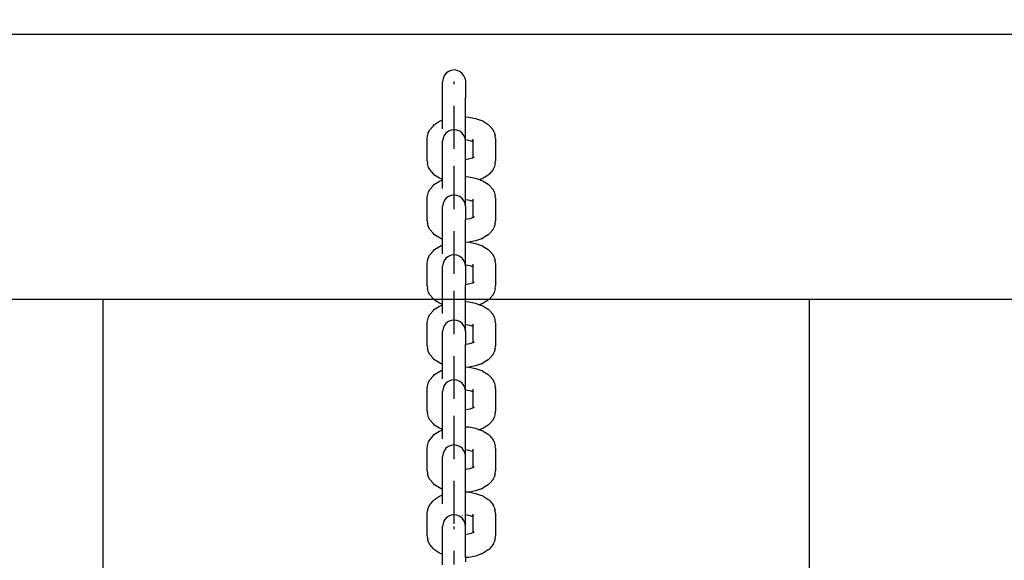
# Model space of a CAD drawing. Units: inches. Extents: x -2.8 to 6.6, y 2 to 13.5.
# Drawn here: x 2.2 to 2.5, y 9.7 to 9.9 of the extents above; entities that cross this region are included whole.
import ezdxf

# ---------------------------------------------------------------- set-up
doc = ezdxf.new("R2010")
doc.units = ezdxf.units.IN
doc.header["$MEASUREMENT"] = 0
doc.layers.get('0').update_dxf_attribs({"lineweight": 25})
doc.layers.get('Defpoints').update_dxf_attribs({"lineweight": 5})
doc.layers.add('WYMIAR', color=7, linetype='Continuous', lineweight=25)
doc.styles.add('AR 01 SWIS', font='swissc.ttf')
doc.dimstyles.new('AR SKALA 1-50', dxfattribs={"dimscale": 0.02, "dimtxt": 9, "dimasz": 3, "dimexe": 5, "dimexo": 20, "dimgap": 6, "dimtad": 1, "dimrnd": 0.05, "dimzin": 1, "dimdsep": 46, "dimtxsty": 'AR 01 SWIS', "dimblk1": 'MAR-STRZ', "dimblk2": 'MAR-STRZ', "dimsah": 1, "dimcen": 12, "dimse1": 1, "dimse2": 1, "dimclrd": 256, "dimclre": 256, "dimclrt": 256, "dimadec": 1, "dimazin": 0, "dimtfac": 0.01, "dimtix": 1, "dimtmove": 2, "dimatfit": 3, "dimldrblk": 'MAR-STRZ', "dimfxl": 1, "dimtolj": 1, "dimtzin": 0, "dimarcsym": 0})

# ---------------------------------------------------------------- blocks, each defined once
blk = doc.blocks.new('MAR-STRZ')
for p, q in [((0, 2.3), (0, -2.3)), ((1.4, 0), (-1.4, 0))]:
    blk.add_line(p, q)
at = {"color": 10}
blk.add_line((1.5, 1.5), (-1.5, -1.5), dxfattribs=at)
blk = doc.blocks.new('*D2')
at = {"layer": 'Defpoints', "color": 0}
for p in [(6.49201, 13.14229), (-1.50894, 12.34146), (6.49201, 8.61936)]:
    blk.add_point(p, dxfattribs=at)
at = {"layer": 'WYMIAR', "lineweight": -2}
blk.add_line((-1.44894, 13.14229), (6.43201, 13.14229), dxfattribs=at)
at = {"layer": 'WYMIAR', "lineweight": -2, "xscale": 0.06, "yscale": 0.06, "zscale": 0.06, "rotation": 180}
blk.add_blockref('MAR-STRZ', (-1.50894, 13.14229), dxfattribs=at)
at = {"layer": 'WYMIAR', "lineweight": -2, "xscale": 0.06, "yscale": 0.06, "zscale": 0.06}
blk.add_blockref('MAR-STRZ', (6.49201, 13.14229), dxfattribs=at)
at = {"layer": 'WYMIAR', "insert": (2.49154, 13.35469), "char_height": 0.18, "attachment_point": 5, "style": 'AR 01 SWIS'}
blk.add_mtext('\\A1;8.00', dxfattribs=at)

msp = doc.modelspace()

# ---------------------------------------------------------------- linework, layer by layer
for p, q in [((3.23287, 9.86638), (2.03287, 9.86638)), ((2.34397, 9.85383), (2.34317, 9.85321)), ((2.34491, 9.85422), (2.34397, 9.85383)), ((2.34591, 9.85436), (2.34491, 9.85422)), ((2.34691, 9.85422), (2.34591, 9.85436)), ((2.34785, 9.85383), (2.34691, 9.85422)), ((2.34865, 9.85321), (2.34785, 9.85383)), ((2.34217, 9.85138), (2.34204, 9.85045)), ((2.34204, 9.85045), (2.34204, 9.85039)), ((2.34204, 9.85039), (2.34204, 9.85024)), ((2.34256, 9.8524), (2.34217, 9.85146)), ((2.34217, 9.85146), (2.34217, 9.85138)), ((2.34317, 9.85321), (2.34256, 9.8524)), ((2.34591, 9.85024), (2.34591, 9.85045)), ((2.34926, 9.8524), (2.34865, 9.85321)), ((2.34965, 9.85146), (2.34926, 9.8524)), ((2.34965, 9.85138), (2.34965, 9.85146)), ((2.34965, 9.85138), (2.34978, 9.85045)), ((2.34978, 9.85045), (2.34978, 9.85039)), ((2.34978, 9.85039), (2.34978, 9.85024)), ((2.34204, 9.83735), (2.34204, 9.85024)), ((2.34591, 9.84951), (2.34591, 9.85024)), ((2.34978, 9.85024), (2.34978, 9.84485)), ((2.34978, 9.84208), (2.34978, 9.84485)), ((2.34591, 9.84093), (2.34591, 9.84212)), ((2.34591, 9.83936), (2.34591, 9.84093)), ((2.34978, 9.83844), (2.34978, 9.84208)), ((2.34097, 9.8369), (2.34154, 9.83717)), ((2.34154, 9.83717), (2.34204, 9.83735)), ((2.34204, 9.83436), (2.34204, 9.83735)), ((2.34591, 9.83751), (2.34591, 9.83936)), ((2.34591, 9.83552), (2.34591, 9.83751)), ((2.34978, 9.83844), (2.35091, 9.83837)), ((2.34978, 9.83068), (2.34978, 9.83844)), ((2.35091, 9.83837), (2.35325, 9.8379)), ((2.35325, 9.8379), (2.35526, 9.83717)), ((2.35583, 9.8369), (2.35526, 9.83717)), ((2.33727, 9.83325), (2.33765, 9.83402)), ((2.33765, 9.83402), (2.33876, 9.8353)), ((2.33876, 9.8353), (2.3393, 9.83586)), ((2.3393, 9.83586), (2.34097, 9.8369)), ((2.34491, 9.83389), (2.34397, 9.8335)), ((2.34591, 9.83402), (2.34491, 9.83389)), ((2.34591, 9.8335), (2.34591, 9.83552)), ((2.34691, 9.83389), (2.34591, 9.83402)), ((2.34785, 9.8335), (2.34691, 9.83389)), ((2.35583, 9.8369), (2.3575, 9.83586)), ((2.35804, 9.8353), (2.3575, 9.83586)), ((2.35804, 9.8353), (2.35915, 9.83402)), ((2.35953, 9.83325), (2.35915, 9.83402)), ((2.33678, 9.83107), (2.33691, 9.83194)), ((2.33678, 9.82343), (2.33678, 9.83107)), ((2.33691, 9.83194), (2.33727, 9.83325)), ((2.34217, 9.83113), (2.34204, 9.83012)), ((2.34256, 9.83207), (2.34217, 9.83113)), ((2.34317, 9.83288), (2.34256, 9.83207)), ((2.34397, 9.8335), (2.34317, 9.83288)), ((2.34591, 9.83162), (2.34591, 9.8335)), ((2.34591, 9.82998), (2.34591, 9.83162)), ((2.34865, 9.83288), (2.34785, 9.8335)), ((2.34926, 9.83207), (2.34865, 9.83288)), ((2.34965, 9.83113), (2.34926, 9.83207)), ((2.34978, 9.83012), (2.34965, 9.83113)), ((2.34978, 9.83068), (2.3499, 9.83067)), ((2.34978, 9.83012), (2.34978, 9.83068)), ((2.3499, 9.83067), (2.3513, 9.83039)), ((2.3513, 9.83039), (2.35216, 9.83008)), ((2.35218, 9.83029), (2.35228, 9.83018)), ((2.35224, 9.83056), (2.35228, 9.83043)), ((2.35228, 9.83083), (2.35228, 9.83043)), ((2.35228, 9.83043), (2.35228, 9.83018)), ((2.35953, 9.83325), (2.35989, 9.83194)), ((2.36002, 9.83107), (2.35989, 9.83194)), ((2.36002, 9.83107), (2.36002, 9.82343)), ((2.34204, 9.81715), (2.34204, 9.83012)), ((2.34591, 9.82991), (2.34591, 9.83012)), ((2.34591, 9.82871), (2.34591, 9.82998)), ((2.34591, 9.82918), (2.34591, 9.82991)), ((2.34591, 9.82788), (2.34591, 9.82871)), ((2.34591, 9.82757), (2.34591, 9.82788)), ((2.34978, 9.82382), (2.34978, 9.83012)), ((2.35193, 9.83022), (2.35216, 9.83008)), ((2.35216, 9.83008), (2.35228, 9.83)), ((2.35228, 9.83018), (2.35228, 9.83)), ((2.35228, 9.83), (2.35228, 9.8245)), ((2.3499, 9.82383), (2.34978, 9.82382)), ((2.34978, 9.81811), (2.34978, 9.82382)), ((2.3513, 9.82411), (2.3499, 9.82383)), ((2.35216, 9.82442), (2.3513, 9.82411)), ((2.3525, 9.82455), (2.35216, 9.82442)), ((2.35228, 9.8245), (2.35216, 9.82442)), ((2.35272, 9.82477), (2.35228, 9.8245)), ((2.33678, 9.82343), (2.33691, 9.82256)), ((2.33727, 9.82125), (2.33691, 9.82256)), ((2.33765, 9.82048), (2.33727, 9.82125)), ((2.33876, 9.8192), (2.33765, 9.82048)), ((2.34591, 9.8206), (2.34591, 9.82179)), ((2.34591, 9.81903), (2.34591, 9.8206)), ((2.35915, 9.82048), (2.35804, 9.8192)), ((2.35915, 9.82048), (2.35953, 9.82125)), ((2.35989, 9.82256), (2.35953, 9.82125)), ((2.35989, 9.82256), (2.36002, 9.82343)), ((2.3393, 9.81864), (2.33876, 9.8192)), ((2.34097, 9.8176), (2.3393, 9.81864)), ((2.34154, 9.81733), (2.34097, 9.8176)), ((2.34204, 9.81715), (2.34154, 9.81733)), ((2.34154, 9.81684), (2.34204, 9.81702)), ((2.34204, 9.81702), (2.34204, 9.81715)), ((2.34204, 9.81403), (2.34204, 9.81702)), ((2.34591, 9.81718), (2.34591, 9.81903)), ((2.34591, 9.81518), (2.34591, 9.81718)), ((2.34978, 9.81811), (2.35091, 9.81803)), ((2.34978, 9.81035), (2.34978, 9.81811)), ((2.35091, 9.81803), (2.35325, 9.81757)), ((2.35325, 9.81757), (2.35458, 9.81708)), ((2.35526, 9.81733), (2.35458, 9.81708)), ((2.35458, 9.81708), (2.35526, 9.81684)), ((2.35526, 9.81733), (2.35583, 9.8176)), ((2.3575, 9.81864), (2.35583, 9.8176)), ((2.3575, 9.81864), (2.35804, 9.8192)), ((2.33727, 9.81292), (2.33765, 9.81369)), ((2.33765, 9.81369), (2.33876, 9.81497)), ((2.33876, 9.81497), (2.3393, 9.81553)), ((2.3393, 9.81553), (2.34097, 9.81657)), ((2.34097, 9.81657), (2.34154, 9.81684)), ((2.34591, 9.81317), (2.34591, 9.81518)), ((2.35583, 9.81657), (2.35526, 9.81684)), ((2.35583, 9.81657), (2.3575, 9.81553)), ((2.35804, 9.81497), (2.3575, 9.81553)), ((2.35804, 9.81497), (2.35915, 9.81369)), ((2.35953, 9.81292), (2.35915, 9.81369)), ((2.33678, 9.81074), (2.33691, 9.81161)), ((2.33678, 9.8031), (2.33678, 9.81074)), ((2.33691, 9.81161), (2.33727, 9.81292)), ((2.34317, 9.8107), (2.34256, 9.80989)), ((2.34374, 9.81114), (2.34317, 9.8107)), ((2.34397, 9.81132), (2.34374, 9.81114)), ((2.34491, 9.81171), (2.34397, 9.81132)), ((2.34591, 9.81185), (2.34491, 9.81171)), ((2.34591, 9.81129), (2.34591, 9.81317)), ((2.34691, 9.81171), (2.34591, 9.81185)), ((2.34591, 9.80965), (2.34591, 9.81129)), ((2.34785, 9.81132), (2.34691, 9.81171)), ((2.34865, 9.8107), (2.34785, 9.81132)), ((2.34926, 9.80989), (2.34865, 9.8107)), ((2.34978, 9.81035), (2.3499, 9.81034)), ((2.34978, 9.80794), (2.34978, 9.81035)), ((2.3499, 9.81034), (2.3513, 9.81006)), ((2.35224, 9.81023), (2.35228, 9.8101)), ((2.35228, 9.81049), (2.35228, 9.8101)), ((2.35953, 9.81292), (2.35989, 9.81161)), ((2.36002, 9.81074), (2.35989, 9.81161)), ((2.36002, 9.81074), (2.36002, 9.8031)), ((2.34217, 9.80895), (2.34204, 9.80794)), ((2.34204, 9.79682), (2.34204, 9.80794)), ((2.34256, 9.80989), (2.34217, 9.80895)), ((2.34591, 9.80838), (2.34591, 9.80965)), ((2.34591, 9.80755), (2.34591, 9.80838)), ((2.34591, 9.80773), (2.34591, 9.80794)), ((2.34591, 9.807), (2.34591, 9.80773)), ((2.34591, 9.80724), (2.34591, 9.80755)), ((2.34965, 9.80895), (2.34926, 9.80989)), ((2.34978, 9.80794), (2.34965, 9.80895)), ((2.34978, 9.80794), (2.34978, 9.80349)), ((2.3513, 9.81006), (2.35216, 9.80975)), ((2.35193, 9.80989), (2.35216, 9.80975)), ((2.35216, 9.80975), (2.35228, 9.80967)), ((2.35218, 9.80995), (2.35228, 9.80985)), ((2.35228, 9.8101), (2.35228, 9.80985)), ((2.35228, 9.80985), (2.35228, 9.80967)), ((2.35228, 9.80967), (2.35228, 9.80416)), ((2.3513, 9.80378), (2.3499, 9.8035)), ((2.35216, 9.80409), (2.3513, 9.80378)), ((2.3525, 9.80422), (2.35216, 9.80409)), ((2.35228, 9.80416), (2.35216, 9.80409)), ((2.35272, 9.80444), (2.35228, 9.80416)), ((2.33678, 9.8031), (2.33691, 9.80222)), ((2.33727, 9.80092), (2.33691, 9.80222)), ((2.33765, 9.80015), (2.33727, 9.80092)), ((2.3499, 9.8035), (2.34978, 9.80349)), ((2.34978, 9.79593), (2.34978, 9.80349)), ((2.35915, 9.80015), (2.35953, 9.80092)), ((2.35989, 9.80222), (2.35953, 9.80092)), ((2.35989, 9.80222), (2.36002, 9.8031)), ((2.33876, 9.79886), (2.33765, 9.80015)), ((2.3393, 9.79831), (2.33876, 9.79886)), ((2.34097, 9.79727), (2.3393, 9.79831)), ((2.34154, 9.797), (2.34097, 9.79727)), ((2.34204, 9.79682), (2.34154, 9.797)), ((2.34591, 9.79842), (2.34591, 9.79961)), ((2.34591, 9.79685), (2.34591, 9.79842)), ((2.34591, 9.795), (2.34591, 9.79685)), ((2.35526, 9.797), (2.35325, 9.79627)), ((2.35526, 9.797), (2.35583, 9.79727)), ((2.3575, 9.79831), (2.35583, 9.79727)), ((2.3575, 9.79831), (2.35804, 9.79886)), ((2.35915, 9.80015), (2.35804, 9.79886)), ((2.3393, 9.79335), (2.34097, 9.79439)), ((2.34097, 9.79439), (2.34154, 9.79466)), ((2.34154, 9.79466), (2.34204, 9.79484)), ((2.34204, 9.79484), (2.34204, 9.79682)), ((2.34204, 9.79185), (2.34204, 9.79484)), ((2.34591, 9.79301), (2.34591, 9.795)), ((2.34978, 9.79593), (2.35091, 9.79586)), ((2.34978, 9.78817), (2.34978, 9.79593)), ((2.35091, 9.79586), (2.35104, 9.79583)), ((2.35325, 9.79627), (2.35104, 9.79583)), ((2.35104, 9.79583), (2.35325, 9.79539)), ((2.35325, 9.79539), (2.35526, 9.79466)), ((2.35583, 9.79439), (2.35526, 9.79466)), ((2.35583, 9.79439), (2.3575, 9.79335)), ((2.33691, 9.78943), (2.33727, 9.79074)), ((2.33727, 9.79074), (2.33765, 9.79151)), ((2.33765, 9.79151), (2.33876, 9.79279)), ((2.33876, 9.79279), (2.3393, 9.79335)), ((2.34317, 9.79037), (2.34256, 9.78956)), ((2.34397, 9.79099), (2.34317, 9.79037)), ((2.34491, 9.79138), (2.34397, 9.79099)), ((2.34591, 9.79151), (2.34491, 9.79138)), ((2.34591, 9.79099), (2.34591, 9.79301)), ((2.34691, 9.79138), (2.34591, 9.79151)), ((2.34591, 9.78911), (2.34591, 9.79099)), ((2.34785, 9.79099), (2.34691, 9.79138)), ((2.34865, 9.79037), (2.34785, 9.79099)), ((2.34926, 9.78956), (2.34865, 9.79037)), ((2.35804, 9.79279), (2.3575, 9.79335)), ((2.35804, 9.79279), (2.35915, 9.79151)), ((2.35953, 9.79074), (2.35915, 9.79151)), ((2.35953, 9.79074), (2.35989, 9.78943)), ((2.33678, 9.78856), (2.33691, 9.78943)), ((2.33678, 9.78092), (2.33678, 9.78856)), ((2.34217, 9.78862), (2.34204, 9.78761)), ((2.34204, 9.77464), (2.34204, 9.78761)), ((2.34256, 9.78956), (2.34217, 9.78862)), ((2.34591, 9.78747), (2.34591, 9.78911)), ((2.34591, 9.7874), (2.34591, 9.78761)), ((2.34591, 9.7862), (2.34591, 9.78747)), ((2.34591, 9.78667), (2.34591, 9.7874)), ((2.34965, 9.78862), (2.34926, 9.78956)), ((2.34978, 9.78761), (2.34965, 9.78862)), ((2.34978, 9.78817), (2.3499, 9.78816)), ((2.34978, 9.78817), (2.34978, 9.78761)), ((2.34978, 9.78761), (2.34978, 9.78131)), ((2.3499, 9.78816), (2.3513, 9.78788)), ((2.3513, 9.78788), (2.35216, 9.78757)), ((2.35193, 9.78771), (2.35216, 9.78757)), ((2.35216, 9.78757), (2.35228, 9.78749)), ((2.35218, 9.78778), (2.35228, 9.78767)), ((2.35224, 9.78805), (2.35228, 9.78792)), ((2.35228, 9.78832), (2.35228, 9.78792)), ((2.35228, 9.78792), (2.35228, 9.78767)), ((2.35228, 9.78767), (2.35228, 9.78749)), ((2.35228, 9.78749), (2.35228, 9.78199)), ((2.36002, 9.78856), (2.35989, 9.78943)), ((2.36002, 9.78856), (2.36002, 9.78092)), ((2.34591, 9.78537), (2.34591, 9.7862)), ((2.34591, 9.78506), (2.34591, 9.78537)), ((2.33678, 9.78092), (2.33691, 9.78005)), ((2.3499, 9.78132), (2.34978, 9.78131)), ((2.34978, 9.7756), (2.34978, 9.78131)), ((2.3513, 9.7816), (2.3499, 9.78132)), ((2.35216, 9.78191), (2.3513, 9.7816)), ((2.3525, 9.78204), (2.35216, 9.78191)), ((2.35228, 9.78199), (2.35216, 9.78191)), ((2.35272, 9.78226), (2.35228, 9.78199)), ((2.35989, 9.78005), (2.36002, 9.78092)), ((2.33727, 9.77874), (2.33691, 9.78005)), ((2.33765, 9.77797), (2.33727, 9.77874)), ((2.33876, 9.77669), (2.33765, 9.77797)), ((2.34591, 9.77809), (2.34591, 9.77928)), ((2.34591, 9.77652), (2.34591, 9.77809)), ((2.35915, 9.77797), (2.35804, 9.77669)), ((2.35915, 9.77797), (2.35953, 9.77874)), ((2.35989, 9.78005), (2.35953, 9.77874)), ((3.23287, 9.77638), (2.03287, 9.77638)), ((2.24549, 9.77638), (2.1489, 9.77638)), ((2.22659, 9.77638), (2.22659, 9.57013)), ((2.2489, 9.77638), (2.24549, 9.77638)), ((2.34549, 9.77638), (2.2489, 9.77638)), ((2.34097, 9.77509), (2.3393, 9.77613)), ((2.3393, 9.77302), (2.34097, 9.77406)), ((2.34154, 9.77482), (2.34097, 9.77509)), ((2.34097, 9.77406), (2.34154, 9.77433)), ((2.34204, 9.77464), (2.34154, 9.77482)), ((2.34154, 9.77433), (2.34204, 9.77451)), ((2.34204, 9.77451), (2.34204, 9.77464)), ((2.34204, 9.77152), (2.34204, 9.77451)), ((2.3489, 9.77638), (2.34549, 9.77638)), ((2.34591, 9.77467), (2.34591, 9.77652)), ((2.34591, 9.77267), (2.34591, 9.77467)), ((2.44549, 9.77638), (2.3489, 9.77638)), ((2.34978, 9.7756), (2.35091, 9.77552)), ((2.34978, 9.76783), (2.34978, 9.7756)), ((2.35091, 9.77552), (2.35325, 9.77506)), ((2.35325, 9.77506), (2.35458, 9.77457)), ((2.35526, 9.77482), (2.35458, 9.77457)), ((2.35458, 9.77457), (2.35526, 9.77433)), ((2.35526, 9.77482), (2.35583, 9.77509)), ((2.35583, 9.77406), (2.35526, 9.77433)), ((2.3575, 9.77613), (2.35583, 9.77509)), ((2.35583, 9.77406), (2.3575, 9.77302)), ((2.36659, 9.77638), (2.36319, 9.77638)), ((2.46319, 9.77638), (2.36659, 9.77638)), ((2.46659, 9.77638), (2.46319, 9.77638)), ((2.46659, 9.77638), (2.46659, 9.57013)), ((2.33691, 9.7691), (2.33727, 9.77041)), ((2.33727, 9.77041), (2.33765, 9.77118)), ((2.33765, 9.77118), (2.33876, 9.77246)), ((2.33876, 9.77246), (2.3393, 9.77302)), ((2.34591, 9.77066), (2.34591, 9.77267)), ((2.34591, 9.76877), (2.34591, 9.77066)), ((2.35804, 9.77246), (2.3575, 9.77302)), ((2.35804, 9.77246), (2.35915, 9.77118)), ((2.35953, 9.77041), (2.35915, 9.77118)), ((2.35953, 9.77041), (2.35989, 9.7691)), ((2.33678, 9.76823), (2.33691, 9.7691)), ((2.33678, 9.76059), (2.33678, 9.76823)), ((2.34256, 9.76738), (2.34217, 9.76644)), ((2.34317, 9.76819), (2.34256, 9.76738)), ((2.34374, 9.76863), (2.34317, 9.76819)), ((2.34397, 9.76881), (2.34374, 9.76863)), ((2.34491, 9.7692), (2.34397, 9.76881)), ((2.34591, 9.76934), (2.34491, 9.7692)), ((2.34691, 9.7692), (2.34591, 9.76934)), ((2.34591, 9.76714), (2.34591, 9.76877)), ((2.34591, 9.76587), (2.34591, 9.76714)), ((2.34785, 9.76881), (2.34691, 9.7692)), ((2.34865, 9.76819), (2.34785, 9.76881)), ((2.34926, 9.76738), (2.34865, 9.76819)), ((2.34965, 9.76644), (2.34926, 9.76738)), ((2.34978, 9.76783), (2.3499, 9.76783)), ((2.34978, 9.76543), (2.34978, 9.76783)), ((2.3499, 9.76783), (2.3513, 9.76755)), ((2.3513, 9.76755), (2.35216, 9.76724)), ((2.35193, 9.76738), (2.35216, 9.76724)), ((2.35216, 9.76724), (2.35228, 9.76716)), ((2.35218, 9.76744), (2.35228, 9.76734)), ((2.35224, 9.76771), (2.35228, 9.76759)), ((2.35228, 9.76798), (2.35228, 9.76759)), ((2.35228, 9.76759), (2.35228, 9.76734)), ((2.35228, 9.76734), (2.35228, 9.76716)), ((2.35228, 9.76716), (2.35228, 9.76165)), ((2.36002, 9.76823), (2.35989, 9.7691)), ((2.36002, 9.76823), (2.36002, 9.76059)), ((2.34217, 9.76644), (2.34204, 9.76543)), ((2.34204, 9.75431), (2.34204, 9.76543)), ((2.34591, 9.76504), (2.34591, 9.76587)), ((2.34591, 9.76522), (2.34591, 9.76543)), ((2.34591, 9.76449), (2.34591, 9.76522)), ((2.34591, 9.76473), (2.34591, 9.76504)), ((2.34978, 9.76543), (2.34965, 9.76644)), ((2.34978, 9.76543), (2.34978, 9.76098)), ((2.33678, 9.76059), (2.33691, 9.75971)), ((2.3499, 9.76099), (2.34978, 9.76098)), ((2.34978, 9.75342), (2.34978, 9.76098)), ((2.3513, 9.76127), (2.3499, 9.76099)), ((2.35216, 9.76158), (2.3513, 9.76127)), ((2.3525, 9.76171), (2.35216, 9.76158)), ((2.35228, 9.76165), (2.35216, 9.76158)), ((2.35272, 9.76193), (2.35228, 9.76165)), ((2.35989, 9.75971), (2.36002, 9.76059)), ((2.33727, 9.75841), (2.33691, 9.75971)), ((2.33765, 9.75764), (2.33727, 9.75841)), ((2.33876, 9.75635), (2.33765, 9.75764)), ((2.34591, 9.75591), (2.34591, 9.7571)), ((2.35915, 9.75764), (2.35804, 9.75635)), ((2.35915, 9.75764), (2.35953, 9.75841)), ((2.35989, 9.75971), (2.35953, 9.75841)), ((2.3393, 9.7558), (2.33876, 9.75635)), ((2.34097, 9.75476), (2.3393, 9.7558)), ((2.34154, 9.75449), (2.34097, 9.75476)), ((2.34204, 9.75431), (2.34154, 9.75449)), ((2.34204, 9.75233), (2.34204, 9.75431)), ((2.34591, 9.75434), (2.34591, 9.75591)), ((2.34591, 9.75249), (2.34591, 9.75434)), ((2.34978, 9.75342), (2.35091, 9.75334)), ((2.34978, 9.74566), (2.34978, 9.75342)), ((2.35325, 9.75376), (2.35104, 9.75332)), ((2.35526, 9.75449), (2.35325, 9.75376)), ((2.35526, 9.75449), (2.35583, 9.75476)), ((2.3575, 9.7558), (2.35583, 9.75476)), ((2.3575, 9.7558), (2.35804, 9.75635)), ((2.33765, 9.749), (2.33876, 9.75028)), ((2.33876, 9.75028), (2.3393, 9.75084)), ((2.3393, 9.75084), (2.34097, 9.75188)), ((2.34097, 9.75188), (2.34154, 9.75215)), ((2.34154, 9.75215), (2.34204, 9.75233)), ((2.34204, 9.74934), (2.34204, 9.75233)), ((2.34591, 9.7505), (2.34591, 9.75249)), ((2.34591, 9.74848), (2.34591, 9.7505)), ((2.35091, 9.75334), (2.35104, 9.75332)), ((2.35104, 9.75332), (2.35325, 9.75288)), ((2.35325, 9.75288), (2.35526, 9.75215)), ((2.35583, 9.75188), (2.35526, 9.75215)), ((2.35583, 9.75188), (2.3575, 9.75084)), ((2.35804, 9.75028), (2.3575, 9.75084)), ((2.35804, 9.75028), (2.35915, 9.749)), ((2.33678, 9.74605), (2.33691, 9.74692)), ((2.33691, 9.74692), (2.33727, 9.74823)), ((2.33727, 9.74823), (2.33765, 9.749)), ((2.34256, 9.74705), (2.34217, 9.74611)), ((2.34317, 9.74786), (2.34256, 9.74705)), ((2.34397, 9.74848), (2.34317, 9.74786)), ((2.34491, 9.74887), (2.34397, 9.74848)), ((2.34591, 9.749), (2.34491, 9.74887)), ((2.34691, 9.74887), (2.34591, 9.749)), ((2.34591, 9.7466), (2.34591, 9.74848)), ((2.34785, 9.74848), (2.34691, 9.74887)), ((2.34865, 9.74786), (2.34785, 9.74848)), ((2.34926, 9.74705), (2.34865, 9.74786)), ((2.34965, 9.74611), (2.34926, 9.74705)), ((2.35953, 9.74823), (2.35915, 9.749)), ((2.35953, 9.74823), (2.35989, 9.74692)), ((2.36002, 9.74605), (2.35989, 9.74692)), ((2.33678, 9.73841), (2.33678, 9.74605)), ((2.34217, 9.74611), (2.34204, 9.7451)), ((2.34204, 9.73213), (2.34204, 9.7451)), ((2.34591, 9.74496), (2.34591, 9.7466)), ((2.34591, 9.74489), (2.34591, 9.7451)), ((2.34591, 9.74369), (2.34591, 9.74496)), ((2.34591, 9.74416), (2.34591, 9.74489)), ((2.34591, 9.74286), (2.34591, 9.74369)), ((2.34978, 9.7451), (2.34965, 9.74611)), ((2.34978, 9.74566), (2.3499, 9.74565)), ((2.34978, 9.7451), (2.34978, 9.74566)), ((2.34978, 9.7388), (2.34978, 9.7451)), ((2.3499, 9.74565), (2.3513, 9.74537)), ((2.3513, 9.74537), (2.35216, 9.74506)), ((2.35193, 9.7452), (2.35216, 9.74506)), ((2.35216, 9.74506), (2.35228, 9.74498)), ((2.35218, 9.74526), (2.35228, 9.74516)), ((2.35224, 9.74554), (2.35228, 9.74541)), ((2.35228, 9.7458), (2.35228, 9.74541)), ((2.35228, 9.74541), (2.35228, 9.74516)), ((2.35228, 9.74516), (2.35228, 9.74498)), ((2.35228, 9.74498), (2.35228, 9.73948)), ((2.36002, 9.74605), (2.36002, 9.73841)), ((2.34591, 9.74255), (2.34591, 9.74286)), ((2.33678, 9.73841), (2.33691, 9.73753)), ((2.33727, 9.73623), (2.33691, 9.73753)), ((2.34591, 9.73558), (2.34591, 9.73677)), ((2.3499, 9.73881), (2.34978, 9.7388)), ((2.34978, 9.73308), (2.34978, 9.7388)), ((2.3513, 9.73909), (2.3499, 9.73881)), ((2.35216, 9.7394), (2.3513, 9.73909)), ((2.3525, 9.73953), (2.35216, 9.7394)), ((2.35228, 9.73948), (2.35216, 9.7394)), ((2.35272, 9.73975), (2.35228, 9.73948)), ((2.35989, 9.73753), (2.35953, 9.73623)), ((2.35989, 9.73753), (2.36002, 9.73841)), ((2.33765, 9.73546), (2.33727, 9.73623)), ((2.33876, 9.73418), (2.33765, 9.73546)), ((2.3393, 9.73362), (2.33876, 9.73418)), ((2.34097, 9.73258), (2.3393, 9.73362)), ((2.34591, 9.73401), (2.34591, 9.73558)), ((2.34591, 9.73216), (2.34591, 9.73401)), ((2.3575, 9.73362), (2.35583, 9.73258)), ((2.3575, 9.73362), (2.35804, 9.73418)), ((2.35915, 9.73546), (2.35804, 9.73418)), ((2.35915, 9.73546), (2.35953, 9.73623)), ((2.33765, 9.72867), (2.33876, 9.72995)), ((2.33876, 9.72995), (2.3393, 9.73051)), ((2.3393, 9.73051), (2.34097, 9.73155)), ((2.34154, 9.73231), (2.34097, 9.73258)), ((2.34097, 9.73155), (2.34154, 9.73182)), ((2.34204, 9.73213), (2.34154, 9.73231)), ((2.34154, 9.73182), (2.34204, 9.732)), ((2.34204, 9.732), (2.34204, 9.73213)), ((2.34204, 9.72901), (2.34204, 9.732)), ((2.34591, 9.73016), (2.34591, 9.73216)), ((2.34591, 9.72815), (2.34591, 9.73016)), ((2.34978, 9.73308), (2.35091, 9.73301)), ((2.34978, 9.72532), (2.34978, 9.73308)), ((2.35091, 9.73301), (2.35325, 9.73255)), ((2.35325, 9.73255), (2.35458, 9.73206)), ((2.35526, 9.73231), (2.35458, 9.73206)), ((2.35458, 9.73206), (2.35526, 9.73182)), ((2.35526, 9.73231), (2.35583, 9.73258)), ((2.35583, 9.73155), (2.35526, 9.73182)), ((2.35583, 9.73155), (2.3575, 9.73051)), ((2.35804, 9.72995), (2.3575, 9.73051)), ((2.35804, 9.72995), (2.35915, 9.72867)), ((2.33691, 9.72659), (2.33727, 9.7279)), ((2.33727, 9.7279), (2.33765, 9.72867)), ((2.34491, 9.72675), (2.34397, 9.72636)), ((2.34591, 9.72688), (2.34491, 9.72675)), ((2.34591, 9.72626), (2.34591, 9.72815)), ((2.34691, 9.72675), (2.34591, 9.72688)), ((2.34785, 9.72636), (2.34691, 9.72675)), ((2.35953, 9.7279), (2.35915, 9.72867)), ((2.35953, 9.7279), (2.35989, 9.72659)), ((2.33678, 9.72572), (2.33691, 9.72659)), ((2.33678, 9.71808), (2.33678, 9.72572)), ((2.34217, 9.72399), (2.34204, 9.72298)), ((2.34256, 9.72493), (2.34217, 9.72399)), ((2.34317, 9.72574), (2.34256, 9.72493)), ((2.34371, 9.72616), (2.34317, 9.72574)), ((2.34397, 9.72636), (2.34371, 9.72616)), ((2.34591, 9.72463), (2.34591, 9.72626)), ((2.34591, 9.72336), (2.34591, 9.72463)), ((2.34591, 9.72253), (2.34591, 9.72336)), ((2.34865, 9.72574), (2.34785, 9.72636)), ((2.34926, 9.72493), (2.34865, 9.72574)), ((2.34965, 9.72399), (2.34926, 9.72493)), ((2.34978, 9.72315), (2.34965, 9.72399)), ((2.34978, 9.72532), (2.3499, 9.72532)), ((2.34978, 9.72315), (2.34978, 9.72532)), ((2.3499, 9.72532), (2.3513, 9.72504)), ((2.3513, 9.72504), (2.35216, 9.72473)), ((2.35193, 9.72487), (2.35216, 9.72473)), ((2.35216, 9.72473), (2.35228, 9.72465)), ((2.35218, 9.72493), (2.35228, 9.72483)), ((2.35224, 9.7252), (2.35228, 9.72508)), ((2.35228, 9.72547), (2.35228, 9.72508)), ((2.35228, 9.72508), (2.35228, 9.72483)), ((2.35228, 9.72483), (2.35228, 9.72465)), ((2.35228, 9.72465), (2.35228, 9.71914)), ((2.36002, 9.72572), (2.35989, 9.72659)), ((2.36002, 9.72572), (2.36002, 9.71808)), ((2.34204, 9.7118), (2.34204, 9.72298)), ((2.34591, 9.72277), (2.34591, 9.72298)), ((2.34591, 9.72204), (2.34591, 9.72277)), ((2.34591, 9.72222), (2.34591, 9.72253)), ((2.34978, 9.71847), (2.34978, 9.72315)), ((2.33678, 9.71808), (2.33691, 9.7172)), ((2.33727, 9.7159), (2.33691, 9.7172)), ((2.3499, 9.71848), (2.34978, 9.71847)), ((2.34978, 9.71096), (2.34978, 9.71847)), ((2.3513, 9.71876), (2.3499, 9.71848)), ((2.35216, 9.71907), (2.3513, 9.71876)), ((2.3525, 9.7192), (2.35216, 9.71907)), ((2.35228, 9.71914), (2.35216, 9.71907)), ((2.35272, 9.71942), (2.35228, 9.71914)), ((2.35989, 9.7172), (2.35953, 9.7159)), ((2.35989, 9.7172), (2.36002, 9.71808)), ((2.33765, 9.71513), (2.33727, 9.7159)), ((2.33876, 9.71384), (2.33765, 9.71513)), ((2.3393, 9.71329), (2.33876, 9.71384)), ((2.34097, 9.71225), (2.3393, 9.71329)), ((2.34591, 9.71346), (2.34591, 9.71465)), ((2.34591, 9.71189), (2.34591, 9.71346)), ((2.3575, 9.71329), (2.35583, 9.71225)), ((2.3575, 9.71329), (2.35804, 9.71384)), ((2.35915, 9.71513), (2.35804, 9.71384)), ((2.35915, 9.71513), (2.35953, 9.7159)), ((2.34154, 9.71198), (2.34097, 9.71225)), ((2.34204, 9.7118), (2.34154, 9.71198)), ((2.34154, 9.7097), (2.34204, 9.70988)), ((2.34204, 9.70988), (2.34204, 9.7118)), ((2.34204, 9.70688), (2.34204, 9.70988)), ((2.34591, 9.71004), (2.34591, 9.71189)), ((2.34591, 9.70804), (2.34591, 9.71004)), ((2.34978, 9.71096), (2.35091, 9.71089)), ((2.34978, 9.7032), (2.34978, 9.71096)), ((2.35091, 9.71089), (2.35119, 9.71084)), ((2.35325, 9.71125), (2.35119, 9.71084)), ((2.35119, 9.71084), (2.35325, 9.71043)), ((2.35526, 9.71198), (2.35325, 9.71125)), ((2.35325, 9.71043), (2.35526, 9.7097)), ((2.35526, 9.71198), (2.35583, 9.71225)), ((2.33727, 9.70578), (2.33765, 9.70655)), ((2.33765, 9.70655), (2.33876, 9.70783)), ((2.33876, 9.70783), (2.3393, 9.70839)), ((2.3393, 9.70839), (2.34097, 9.70943)), ((2.34097, 9.70943), (2.34154, 9.7097)), ((2.34591, 9.70603), (2.34591, 9.70804)), ((2.35583, 9.70943), (2.35526, 9.7097)), ((2.35583, 9.70943), (2.3575, 9.70839)), ((2.35804, 9.70783), (2.3575, 9.70839)), ((2.35804, 9.70783), (2.35915, 9.70655)), ((2.35953, 9.70578), (2.35915, 9.70655)), ((2.33678, 9.7036), (2.33691, 9.70447)), ((2.33678, 9.69596), (2.33678, 9.7036)), ((2.33691, 9.70447), (2.33727, 9.70578)), ((2.34591, 9.70414), (2.34591, 9.70603)), ((2.34591, 9.70251), (2.34591, 9.70414)), ((2.34978, 9.7032), (2.3499, 9.7032)), ((2.34978, 9.7001), (2.34978, 9.7032)), ((2.3499, 9.7032), (2.3513, 9.70292)), ((2.35228, 9.70335), (2.35228, 9.70295)), ((2.35953, 9.70578), (2.35989, 9.70447)), ((2.36002, 9.7036), (2.35989, 9.70447)), ((2.36002, 9.7036), (2.36002, 9.69596)), ((2.34217, 9.70022), (2.34204, 9.69921)), ((2.34256, 9.70116), (2.34217, 9.70022)), ((2.34317, 9.70197), (2.34256, 9.70116)), ((2.34397, 9.70259), (2.34317, 9.70197)), ((2.34434, 9.70275), (2.34397, 9.70259)), ((2.34491, 9.70298), (2.34434, 9.70275)), ((2.34591, 9.70312), (2.34491, 9.70298)), ((2.34691, 9.70298), (2.34591, 9.70312)), ((2.34591, 9.70124), (2.34591, 9.70251)), ((2.34591, 9.70041), (2.34591, 9.70124)), ((2.34591, 9.7001), (2.34591, 9.70041)), ((2.34785, 9.70259), (2.34691, 9.70298)), ((2.34865, 9.70197), (2.34785, 9.70259)), ((2.34865, 9.70286), (2.34866, 9.70284)), ((2.34926, 9.70116), (2.34865, 9.70197)), ((2.34965, 9.70022), (2.34926, 9.70116)), ((2.34973, 9.69965), (2.34965, 9.70022)), ((2.34978, 9.7001), (2.34973, 9.69965)), ((2.3513, 9.70292), (2.35216, 9.70261)), ((2.35193, 9.70275), (2.35216, 9.70261)), ((2.35216, 9.70261), (2.35228, 9.70253)), ((2.35218, 9.70281), (2.35228, 9.7027)), ((2.35224, 9.70308), (2.35228, 9.70295)), ((2.35228, 9.70295), (2.35228, 9.7027)), ((2.35228, 9.7027), (2.35228, 9.70253)), ((2.35228, 9.70253), (2.35228, 9.69702)), ((2.34204, 9.68968), (2.34204, 9.69921)), ((2.34591, 9.699), (2.34591, 9.69921)), ((2.34591, 9.69827), (2.34591, 9.699)), ((2.34978, 9.69921), (2.34973, 9.69965)), ((2.34978, 9.69635), (2.34978, 9.69921)), ((2.3513, 9.69664), (2.3499, 9.69636)), ((2.35216, 9.69695), (2.3513, 9.69664)), ((2.3525, 9.69707), (2.35216, 9.69695)), ((2.35228, 9.69702), (2.35216, 9.69695)), ((2.35272, 9.6973), (2.35228, 9.69702)), ((2.33678, 9.69596), (2.33691, 9.69508)), ((2.33727, 9.69378), (2.33691, 9.69508)), ((2.33765, 9.693), (2.33727, 9.69378)), ((2.3499, 9.69636), (2.34978, 9.69635)), ((2.34978, 9.68859), (2.34978, 9.69635)), ((2.35915, 9.693), (2.35953, 9.69378)), ((2.35989, 9.69508), (2.35953, 9.69378)), ((2.35989, 9.69508), (2.36002, 9.69596)), ((2.33876, 9.69172), (2.33765, 9.693)), ((2.3393, 9.69117), (2.33876, 9.69172)), ((2.34097, 9.69013), (2.3393, 9.69117)), ((2.34154, 9.68986), (2.34097, 9.69013)), ((2.34204, 9.68968), (2.34154, 9.68986)), ((2.34591, 9.68969), (2.34591, 9.69088)), ((2.35526, 9.68986), (2.35325, 9.68912)), ((2.35526, 9.68986), (2.35583, 9.69013)), ((2.3575, 9.69117), (2.35583, 9.69013)), ((2.3575, 9.69117), (2.35804, 9.69172)), ((2.35915, 9.693), (2.35804, 9.69172)), ((2.34204, 9.68611), (2.34204, 9.68968)), ((2.34591, 9.68812), (2.34591, 9.68969)), ((2.34591, 9.68627), (2.34591, 9.68812)), ((2.35091, 9.68866), (2.34978, 9.68859)), ((2.34978, 9.68859), (2.34978, 9.6872)), ((2.35325, 9.68912), (2.35091, 9.68866))]:
    msp.add_line(p, q)

# ---------------------------------------------------------------- dimensions: what is measured, and where the dimension line sits
at = {"layer": 'WYMIAR'}
dim = msp.add_linear_dim(base=(6.49201, 13.14229), p1=(-1.50894, 12.34146), p2=(6.49201, 8.61936), dimstyle='AR SKALA 1-50', dxfattribs=at)
dim.commit()
dim.dimension.update_dxf_attribs({"geometry": '*D2', "text_midpoint": (2.49154, 13.35469)})

doc.saveas('drawing.dxf')
